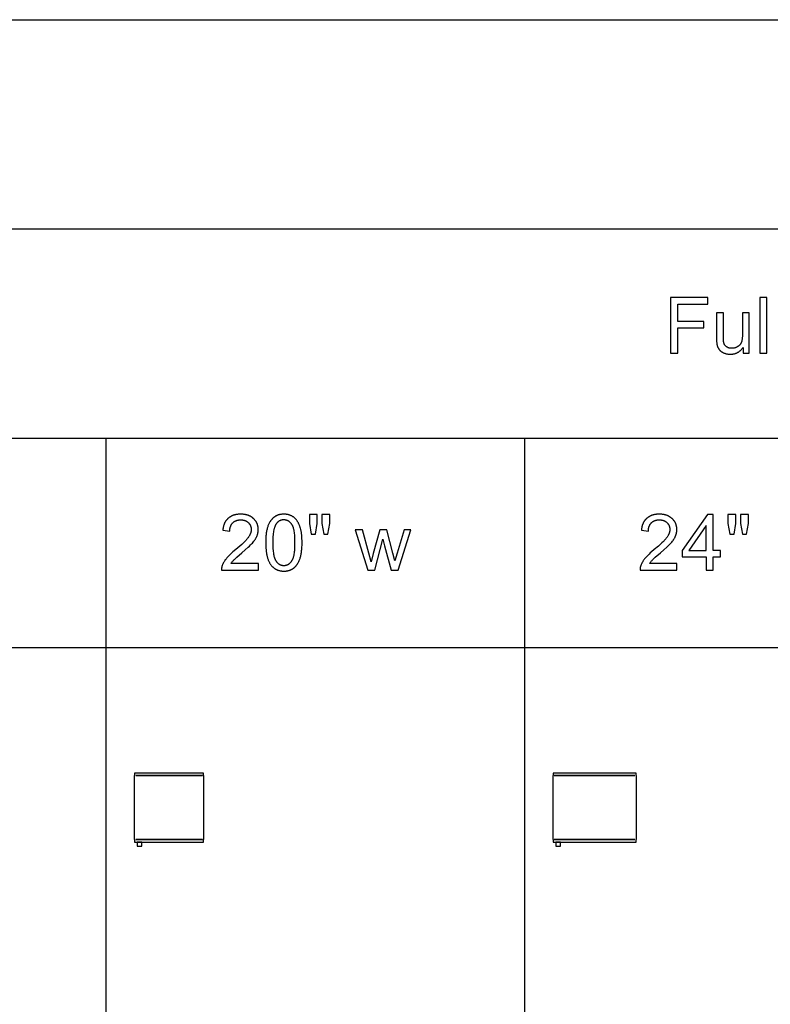
# Model space of a CAD drawing. Units: inches. Extents: x 0 to 6929, y 0 to 1122.
# Drawn here: x 212 to 424, y 844 to 1122 of the extents above; entities that cross this region are included whole.
import ezdxf

# ---------------------------------------------------------------- set-up
doc = ezdxf.new("R2010")
doc.units = ezdxf.units.IN
doc.header["$MEASUREMENT"] = 0
for name, color, linetype, true_color in [('- TAB', 4, 'Continuous', 0x00ffff), ('- TITLES', 7, 'Continuous', 0x7fffbf), ('2D DRAWING', 2, 'Continuous', 0xffff00)]:
    doc.layers.add(name, color=color, linetype=linetype, true_color=true_color)

msp = doc.modelspace()

# ---------------------------------------------------------------- linework, layer by layer
at = {"layer": '- TAB'}
for points in [[(0, 1122.05), (5433.07, 1122.05)], [(0, 1062.99), (5433.07, 1062.99)], [(118.11, 1003.94), (5433.07, 1003.94)], [(236.22, 0), (236.22, 1003.94)], [(354.33, 0), (354.33, 1003.94)], [(0, 944.88), (5433.07, 944.88)]]:
    msp.add_lwpolyline(points, dxfattribs=at)
at = {"layer": '- TITLES'}
for points in [[(405.99, 1043.64), (395.38, 1043.64)], [(395.38, 1043.64), (395.38, 1027.9)], [(405.99, 1041.78), (405.99, 1043.64)], [(422.57, 1043.64), (420.63, 1043.64)], [(420.63, 1043.64), (420.63, 1027.9)], [(422.57, 1027.9), (422.57, 1043.64)], [(397.46, 1036.91), (397.46, 1041.78)], [(397.46, 1041.78), (405.99, 1041.78)], [(410.34, 1039.3), (408.41, 1039.3)], [(408.41, 1039.3), (408.41, 1032.24)], [(410.34, 1032.98), (410.34, 1039.3)], [(417.65, 1039.3), (415.72, 1039.3)], [(415.72, 1039.3), (415.72, 1033.19)], [(417.65, 1027.9), (417.65, 1039.3)], [(404.84, 1036.91), (397.46, 1036.91)], [(404.84, 1035.05), (404.84, 1036.91)], [(397.46, 1027.9), (397.46, 1035.05)], [(397.46, 1035.05), (404.84, 1035.05)], [(408.41, 1032.24), (408.42, 1031.66), (408.42, 1031.41), (408.44, 1031.17), (408.45, 1030.96), (408.47, 1030.76), (408.49, 1030.67), (408.5, 1030.59), (408.51, 1030.51), (408.53, 1030.43), (408.55, 1030.33), (408.57, 1030.23), (408.6, 1030.13), (408.63, 1030.03), (408.66, 1029.93), (408.69, 1029.84), (408.72, 1029.74), (408.76, 1029.65), (408.8, 1029.56), (408.84, 1029.48), (408.88, 1029.39), (408.93, 1029.31), (408.97, 1029.23), (409.02, 1029.15), (409.07, 1029.08), (409.12, 1029), (409.15, 1028.97), (409.18, 1028.93), (409.21, 1028.89), (409.23, 1028.86), (409.27, 1028.82), (409.3, 1028.79), (409.33, 1028.76), (409.36, 1028.72), (409.4, 1028.69), (409.43, 1028.66), (409.47, 1028.62), (409.5, 1028.59), (409.58, 1028.53), (409.66, 1028.47), (409.74, 1028.41), (409.83, 1028.35), (409.92, 1028.29), (410.01, 1028.24), (410.11, 1028.18), (410.21, 1028.13), (410.31, 1028.08), (410.42, 1028.03), (410.53, 1027.98), (410.64, 1027.94), (410.75, 1027.9), (410.87, 1027.86), (410.98, 1027.83), (411.1, 1027.79), (411.21, 1027.77), (411.33, 1027.74), (411.45, 1027.72), (411.57, 1027.7), (411.69, 1027.68), (411.81, 1027.67), (411.93, 1027.66), (412.05, 1027.65), (412.18, 1027.65), (412.3, 1027.64), (412.45, 1027.65), (412.59, 1027.65), (412.73, 1027.66), (412.86, 1027.67), (413, 1027.69), (413.13, 1027.71), (413.26, 1027.74), (413.39, 1027.76), (413.52, 1027.8), (413.64, 1027.83), (413.76, 1027.87), (413.89, 1027.92), (414, 1027.96), (414.12, 1028.01), (414.24, 1028.07), (414.35, 1028.13), (414.46, 1028.19), (414.57, 1028.26), (414.68, 1028.32), (414.79, 1028.4), (414.89, 1028.48), (415, 1028.56), (415.1, 1028.64), (415.2, 1028.73), (415.29, 1028.82), (415.39, 1028.92), (415.48, 1029.02), (415.57, 1029.12), (415.66, 1029.23), (415.75, 1029.34), (415.84, 1029.46), (415.92, 1029.58)], [(415.72, 1033.19), (415.71, 1032.84), (415.7, 1032.51), (415.69, 1032.35), (415.67, 1032.2), (415.66, 1032.05), (415.64, 1031.91), (415.62, 1031.77), (415.59, 1031.64), (415.57, 1031.51), (415.54, 1031.39), (415.51, 1031.28), (415.48, 1031.17), (415.46, 1031.12), (415.44, 1031.06), (415.42, 1031.01), (415.4, 1030.97), (415.38, 1030.92), (415.36, 1030.87), (415.34, 1030.83), (415.32, 1030.78), (415.29, 1030.73), (415.27, 1030.69), (415.24, 1030.65), (415.22, 1030.6), (415.19, 1030.56), (415.16, 1030.52), (415.13, 1030.48), (415.1, 1030.44), (415.07, 1030.4), (415.04, 1030.36), (415.01, 1030.32), (414.97, 1030.28), (414.94, 1030.24), (414.9, 1030.2), (414.87, 1030.17), (414.83, 1030.13), (414.79, 1030.1), (414.76, 1030.06), (414.72, 1030.03), (414.68, 1030), (414.64, 1029.96), (414.59, 1029.93), (414.55, 1029.9), (414.51, 1029.87), (414.46, 1029.84), (414.42, 1029.81), (414.37, 1029.78), (414.32, 1029.75), (414.23, 1029.7), (414.13, 1029.65), (414.03, 1029.6), (413.94, 1029.56), (413.84, 1029.52), (413.74, 1029.48), (413.64, 1029.45), (413.53, 1029.42), (413.43, 1029.39), (413.33, 1029.37), (413.22, 1029.35), (413.12, 1029.34), (413.01, 1029.32), (412.91, 1029.31), (412.8, 1029.31), (412.69, 1029.31), (412.58, 1029.31), (412.48, 1029.31), (412.37, 1029.32), (412.32, 1029.33), (412.27, 1029.33), (412.22, 1029.34), (412.17, 1029.35), (412.13, 1029.36), (412.08, 1029.37), (412.03, 1029.38), (411.98, 1029.39), (411.94, 1029.4), (411.89, 1029.42), (411.85, 1029.43), (411.8, 1029.45), (411.76, 1029.46), (411.71, 1029.48), (411.67, 1029.49), (411.63, 1029.51), (411.59, 1029.53), (411.54, 1029.55), (411.5, 1029.57), (411.46, 1029.59), (411.42, 1029.62), (411.38, 1029.64), (411.34, 1029.66), (411.31, 1029.69), (411.27, 1029.72), (411.23, 1029.74), (411.19, 1029.77), (411.16, 1029.8), (411.12, 1029.83), (411.09, 1029.86), (411.06, 1029.89), (411.02, 1029.92), (410.99, 1029.95), (410.96, 1029.98), (410.93, 1030.01), (410.9, 1030.05), (410.87, 1030.08), (410.85, 1030.11), (410.82, 1030.15), (410.79, 1030.19), (410.77, 1030.22), (410.74, 1030.26), (410.72, 1030.3), (410.7, 1030.34), (410.67, 1030.37), (410.65, 1030.41), (410.63, 1030.45), (410.61, 1030.49), (410.59, 1030.54), (410.58, 1030.58), (410.56, 1030.62), (410.54, 1030.67), (410.53, 1030.71), (410.51, 1030.75), (410.5, 1030.8), (410.48, 1030.85), (410.47, 1030.89), (410.46, 1030.94), (410.44, 1031.01), (410.43, 1031.09), (410.42, 1031.17), (410.41, 1031.26), (410.39, 1031.47), (410.37, 1031.71), (410.35, 1032.28), (410.34, 1032.98)], [(415.92, 1029.58), (415.92, 1027.9)], [(395.38, 1027.9), (397.46, 1027.9)], [(415.92, 1027.9), (417.65, 1027.9)], [(420.63, 1027.9), (422.57, 1027.9)], [(271.08, 977.75), (271.08, 977.84), (271.08, 977.94), (271.08, 978.02), (271.09, 978.11), (271.1, 978.2), (271.11, 978.29), (271.12, 978.37), (271.13, 978.45), (271.15, 978.54), (271.16, 978.62), (271.18, 978.7), (271.2, 978.77), (271.22, 978.85), (271.24, 978.93), (271.27, 979), (271.29, 979.07), (271.32, 979.14), (271.35, 979.22), (271.38, 979.28), (271.41, 979.35), (271.45, 979.42), (271.48, 979.49), (271.52, 979.55), (271.56, 979.61), (271.6, 979.67), (271.64, 979.73), (271.68, 979.79), (271.73, 979.85), (271.77, 979.91), (271.82, 979.96), (271.87, 980.02), (271.92, 980.07), (271.98, 980.12), (272.03, 980.17), (272.09, 980.22), (272.14, 980.27), (272.2, 980.31), (272.26, 980.36), (272.32, 980.4), (272.38, 980.44), (272.44, 980.48), (272.5, 980.51), (272.57, 980.55), (272.63, 980.58), (272.7, 980.61), (272.76, 980.64), (272.83, 980.67), (272.9, 980.7), (272.97, 980.72), (273.04, 980.75), (273.11, 980.77), (273.19, 980.79), (273.26, 980.81), (273.34, 980.83), (273.42, 980.84), (273.49, 980.86), (273.57, 980.87), (273.65, 980.88), (273.73, 980.89), (273.82, 980.9), (273.9, 980.9), (273.98, 980.91), (274.07, 980.91), (274.16, 980.91), (274.24, 980.91), (274.32, 980.91), (274.4, 980.9), (274.48, 980.9), (274.56, 980.89), (274.63, 980.88), (274.71, 980.87), (274.79, 980.86), (274.86, 980.85), (274.93, 980.83), (275.01, 980.82), (275.08, 980.8), (275.15, 980.78), (275.22, 980.76), (275.28, 980.74), (275.35, 980.71), (275.42, 980.69), (275.48, 980.66), (275.55, 980.63), (275.61, 980.6), (275.67, 980.57), (275.74, 980.54), (275.8, 980.5), (275.86, 980.47), (275.91, 980.43), (275.97, 980.39), (276.03, 980.35), (276.08, 980.3), (276.14, 980.26), (276.19, 980.22), (276.25, 980.17), (276.3, 980.12), (276.35, 980.07), (276.4, 980.02), (276.44, 979.97), (276.49, 979.92), (276.53, 979.86), (276.58, 979.81), (276.62, 979.76), (276.66, 979.7), (276.69, 979.65), (276.73, 979.59), (276.77, 979.53), (276.8, 979.48), (276.83, 979.42), (276.86, 979.36), (276.89, 979.3), (276.91, 979.24), (276.94, 979.18), (276.96, 979.12), (276.98, 979.06), (277, 978.99), (277.02, 978.93), (277.04, 978.86), (277.05, 978.8), (277.07, 978.73), (277.08, 978.67), (277.09, 978.6), (277.1, 978.53), (277.11, 978.46), (277.11, 978.39), (277.12, 978.32), (277.12, 978.25), (277.12, 978.18), (277.12, 978.11), (277.12, 978.04), (277.11, 977.98), (277.11, 977.91), (277.1, 977.84), (277.09, 977.77), (277.08, 977.7), (277.06, 977.63), (277.05, 977.56), (277.03, 977.48), (277.01, 977.41), (276.99, 977.34), (276.97, 977.27), (276.95, 977.2), (276.92, 977.13), (276.89, 977.05), (276.86, 976.98), (276.83, 976.91), (276.8, 976.83), (276.77, 976.76), (276.73, 976.69), (276.69, 976.61), (276.61, 976.46), (276.52, 976.31), (276.43, 976.16), (276.33, 976.01), (276.22, 975.86), (276.1, 975.7), (275.97, 975.54), (275.82, 975.37), (275.66, 975.19), (275.49, 975), (275.31, 974.81), (274.9, 974.41), (274.44, 973.98), (273.93, 973.52), (272.75, 972.52), (271.97, 971.87), (271.62, 971.56), (271.29, 971.25), (270.99, 970.96), (270.71, 970.68), (270.45, 970.4), (270.22, 970.14), (270.11, 970.01), (270.01, 969.88), (269.91, 969.75), (269.81, 969.62), (269.72, 969.49), (269.63, 969.36), (269.55, 969.23), (269.47, 969.1), (269.39, 968.97), (269.31, 968.84), (269.24, 968.71), (269.18, 968.58), (269.12, 968.45), (269.06, 968.31), (269, 968.18), (268.95, 968.05), (268.92, 967.97), (268.89, 967.89), (268.87, 967.81), (268.84, 967.72), (268.82, 967.64), (268.8, 967.56), (268.79, 967.47), (268.77, 967.39), (268.76, 967.31), (268.75, 967.22), (268.74, 967.14), (268.73, 967.05), (268.73, 966.97), (268.72, 966.88), (268.72, 966.79), (268.72, 966.71)], [(271.41, 968.56), (271.49, 968.7), (271.58, 968.83), (271.67, 968.96), (271.77, 969.09), (271.88, 969.22), (271.99, 969.35), (272.1, 969.48), (272.22, 969.61), (272.29, 969.68), (272.37, 969.76), (272.55, 969.93), (273.03, 970.37), (274.46, 971.59), (275.42, 972.42), (276.24, 973.16), (276.6, 973.5), (276.91, 973.81), (277.19, 974.1), (277.44, 974.36), (277.65, 974.61), (277.85, 974.86), (277.95, 974.98), (278.04, 975.1), (278.12, 975.23), (278.2, 975.35), (278.28, 975.47), (278.36, 975.58), (278.43, 975.7), (278.49, 975.82), (278.56, 975.94), (278.61, 976.05), (278.67, 976.17), (278.72, 976.28), (278.77, 976.4), (278.81, 976.51), (278.85, 976.63), (278.89, 976.74), (278.92, 976.86), (278.95, 976.97), (278.98, 977.09), (279.01, 977.2), (279.03, 977.32), (279.05, 977.44), (279.07, 977.55), (279.08, 977.67), (279.09, 977.79), (279.1, 977.9), (279.1, 978.02), (279.11, 978.14), (279.1, 978.25), (279.1, 978.37), (279.09, 978.48), (279.08, 978.59), (279.07, 978.7), (279.06, 978.81), (279.04, 978.92), (279.02, 979.03), (279, 979.14), (278.98, 979.24), (278.95, 979.34), (278.92, 979.45), (278.89, 979.55), (278.85, 979.65), (278.81, 979.75), (278.77, 979.85), (278.73, 979.94), (278.69, 980.04), (278.64, 980.13), (278.59, 980.23), (278.54, 980.32), (278.48, 980.41), (278.42, 980.5), (278.36, 980.59), (278.3, 980.67), (278.23, 980.76), (278.17, 980.85), (278.09, 980.93), (278.02, 981.01), (277.94, 981.09), (277.87, 981.17), (277.78, 981.25), (277.7, 981.33), (277.62, 981.4), (277.53, 981.48), (277.44, 981.55), (277.35, 981.61), (277.26, 981.68), (277.16, 981.74), (277.07, 981.8), (276.97, 981.86), (276.87, 981.91), (276.77, 981.97), (276.66, 982.02), (276.56, 982.07), (276.45, 982.11), (276.34, 982.15), (276.23, 982.19), (276.12, 982.23), (276, 982.27), (275.88, 982.3), (275.77, 982.33), (275.64, 982.36), (275.52, 982.39), (275.4, 982.41), (275.27, 982.43), (275.14, 982.45), (275.02, 982.46), (274.88, 982.48), (274.75, 982.49), (274.62, 982.5), (274.48, 982.5), (274.34, 982.51), (274.2, 982.51), (273.92, 982.5), (273.79, 982.5), (273.65, 982.49), (273.52, 982.48), (273.39, 982.47), (273.26, 982.45), (273.13, 982.44), (273.01, 982.42), (272.89, 982.39), (272.76, 982.37), (272.64, 982.34), (272.53, 982.32), (272.41, 982.29), (272.3, 982.25), (272.18, 982.22), (272.07, 982.18), (271.96, 982.14), (271.86, 982.1), (271.75, 982.05), (271.65, 982.01), (271.55, 981.96), (271.45, 981.91), (271.35, 981.85), (271.25, 981.8), (271.16, 981.74), (271.06, 981.68), (270.97, 981.62), (270.88, 981.55), (270.79, 981.48), (270.71, 981.42), (270.62, 981.34), (270.54, 981.27), (270.46, 981.19), (270.38, 981.12), (270.31, 981.04), (270.24, 980.95), (270.16, 980.87), (270.1, 980.78), (270.03, 980.7), (269.96, 980.6), (269.9, 980.51), (269.84, 980.42), (269.78, 980.32), (269.73, 980.22), (269.68, 980.12), (269.62, 980.02), (269.58, 979.91), (269.53, 979.81), (269.48, 979.7), (269.44, 979.59), (269.4, 979.47), (269.36, 979.36), (269.33, 979.24), (269.29, 979.12), (269.26, 979), (269.23, 978.88), (269.21, 978.75), (269.18, 978.63), (269.16, 978.5), (269.14, 978.36), (269.12, 978.23), (269.1, 978.09), (269.09, 977.96)], [(295.72, 982.44), (293.52, 982.44)], [(293.52, 982.44), (293.52, 979.87)], [(295.72, 979.87), (295.72, 982.44)], [(299.29, 982.44), (297.09, 982.44)], [(297.09, 982.44), (297.09, 979.87)], [(299.29, 979.87), (299.29, 982.44)], [(389.19, 977.75), (389.19, 977.84), (389.19, 977.94), (389.19, 978.02), (389.2, 978.11), (389.21, 978.2), (389.22, 978.29), (389.23, 978.37), (389.24, 978.45), (389.26, 978.54), (389.27, 978.62), (389.29, 978.7), (389.31, 978.77), (389.33, 978.85), (389.35, 978.93), (389.38, 979), (389.4, 979.07), (389.43, 979.14), (389.46, 979.22), (389.49, 979.28), (389.52, 979.35), (389.56, 979.42), (389.59, 979.49), (389.63, 979.55), (389.67, 979.61), (389.71, 979.67), (389.75, 979.73), (389.79, 979.79), (389.84, 979.85), (389.88, 979.91), (389.93, 979.96), (389.98, 980.02), (390.03, 980.07), (390.09, 980.12), (390.14, 980.17), (390.2, 980.22), (390.25, 980.27), (390.31, 980.31), (390.37, 980.36), (390.43, 980.4), (390.49, 980.44), (390.55, 980.48), (390.61, 980.51), (390.68, 980.55), (390.74, 980.58), (390.81, 980.61), (390.87, 980.64), (390.94, 980.67), (391.01, 980.7), (391.08, 980.72), (391.15, 980.75), (391.22, 980.77), (391.3, 980.79), (391.37, 980.81), (391.45, 980.83), (391.53, 980.84), (391.6, 980.86), (391.68, 980.87), (391.76, 980.88), (391.84, 980.89), (391.93, 980.9), (392.01, 980.9), (392.09, 980.91), (392.18, 980.91), (392.27, 980.91), (392.35, 980.91), (392.43, 980.91), (392.51, 980.9), (392.59, 980.9), (392.67, 980.89), (392.74, 980.88), (392.82, 980.87), (392.9, 980.86), (392.97, 980.85), (393.04, 980.83), (393.12, 980.82), (393.19, 980.8), (393.26, 980.78), (393.33, 980.76), (393.39, 980.74), (393.46, 980.71), (393.53, 980.69), (393.59, 980.66), (393.66, 980.63), (393.72, 980.6), (393.78, 980.57), (393.85, 980.54), (393.91, 980.5), (393.97, 980.47), (394.02, 980.43), (394.08, 980.39), (394.14, 980.35), (394.2, 980.3), (394.25, 980.26), (394.3, 980.22), (394.36, 980.17), (394.41, 980.12), (394.46, 980.07), (394.51, 980.02), (394.55, 979.97), (394.6, 979.92), (394.64, 979.86), (394.69, 979.81), (394.73, 979.76), (394.77, 979.7), (394.81, 979.65), (394.84, 979.59), (394.88, 979.53), (394.91, 979.48), (394.94, 979.42), (394.97, 979.36), (395, 979.3), (395.02, 979.24), (395.05, 979.18), (395.07, 979.12), (395.09, 979.06), (395.11, 978.99), (395.13, 978.93), (395.15, 978.86), (395.16, 978.8), (395.18, 978.73), (395.19, 978.67), (395.2, 978.6), (395.21, 978.53), (395.22, 978.46), (395.22, 978.39), (395.23, 978.32), (395.23, 978.25), (395.23, 978.18), (395.23, 978.11), (395.23, 978.04), (395.22, 977.98), (395.22, 977.91), (395.21, 977.84), (395.2, 977.77), (395.19, 977.7), (395.17, 977.63), (395.16, 977.56), (395.14, 977.48), (395.12, 977.41), (395.1, 977.34), (395.08, 977.27), (395.06, 977.2), (395.03, 977.13), (395, 977.05), (394.97, 976.98), (394.94, 976.91), (394.91, 976.83), (394.88, 976.76), (394.84, 976.69), (394.8, 976.61), (394.72, 976.46), (394.63, 976.31), (394.54, 976.16), (394.44, 976.01), (394.33, 975.86), (394.21, 975.7), (394.08, 975.54), (393.93, 975.37), (393.77, 975.19), (393.6, 975), (393.42, 974.81), (393.01, 974.41), (392.55, 973.98), (392.04, 973.52), (390.86, 972.52), (390.08, 971.87), (389.73, 971.56), (389.4, 971.25), (389.1, 970.96), (388.82, 970.68), (388.56, 970.4), (388.33, 970.14), (388.22, 970.01), (388.12, 969.88), (388.02, 969.75), (387.92, 969.62), (387.83, 969.49), (387.74, 969.36), (387.66, 969.23), (387.58, 969.1), (387.5, 968.97), (387.43, 968.84), (387.36, 968.71), (387.29, 968.58), (387.23, 968.45), (387.17, 968.31), (387.11, 968.18), (387.06, 968.05), (387.03, 967.97), (387, 967.89), (386.98, 967.81), (386.95, 967.72), (386.93, 967.64), (386.91, 967.56), (386.9, 967.47), (386.88, 967.39), (386.87, 967.31), (386.86, 967.22), (386.85, 967.14), (386.84, 967.05), (386.84, 966.97), (386.83, 966.88), (386.83, 966.79), (386.83, 966.71)], [(389.52, 968.56), (389.6, 968.7), (389.69, 968.83), (389.78, 968.96), (389.88, 969.09), (389.99, 969.22), (390.1, 969.35), (390.21, 969.48), (390.33, 969.61), (390.4, 969.68), (390.48, 969.76), (390.66, 969.93), (391.14, 970.37), (392.57, 971.59), (393.53, 972.42), (394.35, 973.16), (394.71, 973.5), (395.02, 973.81), (395.3, 974.1), (395.55, 974.36), (395.76, 974.61), (395.96, 974.86), (396.06, 974.98), (396.15, 975.1), (396.23, 975.23), (396.31, 975.35), (396.39, 975.47), (396.47, 975.58), (396.54, 975.7), (396.6, 975.82), (396.67, 975.94), (396.72, 976.05), (396.78, 976.17), (396.83, 976.28), (396.88, 976.4), (396.92, 976.51), (396.96, 976.63), (397, 976.74), (397.03, 976.86), (397.06, 976.97), (397.09, 977.09), (397.12, 977.2), (397.14, 977.32), (397.16, 977.44), (397.18, 977.55), (397.19, 977.67), (397.2, 977.79), (397.21, 977.9), (397.21, 978.02), (397.22, 978.14), (397.21, 978.25), (397.21, 978.37), (397.2, 978.48), (397.19, 978.59), (397.18, 978.7), (397.17, 978.81), (397.15, 978.92), (397.13, 979.03), (397.11, 979.14), (397.09, 979.24), (397.06, 979.34), (397.03, 979.45), (397, 979.55), (396.96, 979.65), (396.93, 979.75), (396.89, 979.85), (396.84, 979.94), (396.8, 980.04), (396.75, 980.13), (396.7, 980.23), (396.65, 980.32), (396.59, 980.41), (396.53, 980.5), (396.47, 980.59), (396.41, 980.67), (396.34, 980.76), (396.28, 980.85), (396.2, 980.93), (396.13, 981.01), (396.05, 981.09), (395.98, 981.17), (395.89, 981.25), (395.81, 981.33), (395.73, 981.4), (395.64, 981.48), (395.55, 981.55), (395.46, 981.61), (395.37, 981.68), (395.27, 981.74), (395.18, 981.8), (395.08, 981.86), (394.98, 981.91), (394.88, 981.97), (394.77, 982.02), (394.67, 982.07), (394.56, 982.11), (394.45, 982.15), (394.34, 982.19), (394.23, 982.23), (394.11, 982.27), (393.99, 982.3), (393.88, 982.33), (393.76, 982.36), (393.63, 982.39), (393.51, 982.41), (393.38, 982.43), (393.26, 982.45), (393.13, 982.46), (392.99, 982.48), (392.86, 982.49), (392.73, 982.5), (392.59, 982.5), (392.45, 982.51), (392.31, 982.51), (392.03, 982.5), (391.9, 982.5), (391.76, 982.49), (391.63, 982.48), (391.5, 982.47), (391.37, 982.45), (391.24, 982.44), (391.12, 982.42), (391, 982.39), (390.87, 982.37), (390.76, 982.34), (390.64, 982.32), (390.52, 982.29), (390.41, 982.25), (390.29, 982.22), (390.18, 982.18), (390.07, 982.14), (389.97, 982.1), (389.86, 982.05), (389.76, 982.01), (389.66, 981.96), (389.56, 981.91), (389.46, 981.85), (389.36, 981.8), (389.27, 981.74), (389.17, 981.68), (389.08, 981.62), (388.99, 981.55), (388.9, 981.48), (388.82, 981.42), (388.73, 981.34), (388.65, 981.27), (388.57, 981.19), (388.5, 981.12), (388.42, 981.04), (388.35, 980.95), (388.28, 980.87), (388.21, 980.78), (388.14, 980.7), (388.08, 980.6), (388.01, 980.51), (387.95, 980.42), (387.89, 980.32), (387.84, 980.22), (387.79, 980.12), (387.73, 980.02), (387.69, 979.91), (387.64, 979.81), (387.59, 979.7), (387.55, 979.59), (387.51, 979.47), (387.47, 979.36), (387.44, 979.24), (387.4, 979.12), (387.37, 979), (387.34, 978.88), (387.32, 978.75), (387.29, 978.63), (387.27, 978.5), (387.25, 978.36), (387.23, 978.23), (387.21, 978.09), (387.2, 977.96)], [(405.86, 982.44), (398.68, 972.25)], [(407.43, 982.44), (405.86, 982.44)], [(407.43, 972.25), (407.43, 982.44)], [(413.83, 982.44), (411.63, 982.44)], [(411.63, 982.44), (411.63, 979.87)], [(413.83, 979.87), (413.83, 982.44)], [(417.4, 982.44), (415.2, 982.44)], [(415.2, 982.44), (415.2, 979.87)], [(417.4, 979.87), (417.4, 982.44)], [(293.52, 979.87), (294.06, 976.87)], [(295.24, 976.87), (295.72, 979.87)], [(297.09, 979.87), (297.61, 976.87)], [(298.77, 976.87), (299.29, 979.87)], [(308.49, 978.11), (306.49, 978.11)], [(306.49, 978.11), (309.98, 966.71)], [(310.3, 971.53), (308.49, 978.11)], [(313.38, 978.11), (311.57, 971.43)], [(315.37, 978.11), (313.38, 978.11)], [(317.07, 971.49), (315.37, 978.11)], [(320.25, 978.11), (318.3, 971.52)], [(318.57, 966.71), (322.13, 978.11)], [(322.13, 978.11), (320.25, 978.11)], [(405.5, 979.34), (400.58, 972.25)], [(405.5, 972.25), (405.5, 979.34)], [(411.63, 979.87), (412.17, 976.87)], [(413.35, 976.87), (413.83, 979.87)], [(415.2, 979.87), (415.72, 976.87)], [(416.88, 976.87), (417.4, 979.87)], [(269.09, 977.96), (271.08, 977.75)], [(294.06, 976.87), (295.24, 976.87)], [(297.61, 976.87), (298.77, 976.87)], [(312, 966.71), (314.3, 975.48)], [(314.3, 975.48), (314.74, 973.53)], [(387.2, 977.96), (389.19, 977.75)], [(412.17, 976.87), (413.35, 976.87)], [(415.72, 976.87), (416.88, 976.87)], [(314.74, 973.53), (316.56, 966.71)], [(310.98, 969.08), (310.3, 971.53)], [(311.57, 971.43), (310.98, 969.08)], [(317.64, 969.32), (317.07, 971.49)], [(318.3, 971.52), (317.64, 969.32)], [(398.68, 972.25), (398.68, 970.47)], [(398.68, 970.47), (405.5, 970.47)], [(400.58, 972.25), (405.5, 972.25)], [(405.5, 970.47), (405.5, 966.71)], [(409.56, 972.25), (407.43, 972.25)], [(407.43, 966.71), (407.43, 970.47)], [(407.43, 970.47), (409.56, 970.47)], [(409.56, 970.47), (409.56, 972.25)], [(279.13, 968.56), (271.41, 968.56)], [(279.13, 966.71), (279.13, 968.56)], [(397.24, 968.56), (389.52, 968.56)], [(397.24, 966.71), (397.24, 968.56)], [(268.72, 966.71), (279.13, 966.71)], [(309.98, 966.71), (312, 966.71)], [(316.56, 966.71), (318.57, 966.71)], [(386.83, 966.71), (397.24, 966.71)], [(405.5, 966.71), (407.43, 966.71)]]:
    msp.add_lwpolyline(points, dxfattribs=at)
for points in [[(281.2, 974.47), (281.2, 973.92), (281.22, 973.4), (281.25, 972.89), (281.3, 972.41), (281.35, 971.94), (281.42, 971.49), (281.46, 971.27), (281.5, 971.06), (281.54, 970.85), (281.59, 970.65), (281.64, 970.45), (281.69, 970.26), (281.75, 970.07), (281.81, 969.89), (281.87, 969.71), (281.93, 969.54), (282, 969.37), (282.07, 969.21), (282.15, 969.05), (282.23, 968.89), (282.31, 968.74), (282.39, 968.6), (282.48, 968.46), (282.57, 968.33), (282.66, 968.2), (282.75, 968.07), (282.84, 967.97), (282.92, 967.87), (283.01, 967.78), (283.09, 967.69), (283.18, 967.6), (283.28, 967.52), (283.37, 967.43), (283.47, 967.36), (283.56, 967.28), (283.66, 967.21), (283.76, 967.14), (283.87, 967.08), (283.97, 967.01), (284.08, 966.95), (284.19, 966.9), (284.3, 966.85), (284.41, 966.8), (284.53, 966.75), (284.64, 966.71), (284.76, 966.67), (284.88, 966.63), (285, 966.6), (285.13, 966.57), (285.25, 966.54), (285.38, 966.52), (285.51, 966.5), (285.64, 966.48), (285.78, 966.46), (285.91, 966.45), (286.05, 966.44), (286.19, 966.44), (286.33, 966.44), (286.54, 966.44), (286.65, 966.45), (286.75, 966.45), (286.86, 966.46), (286.96, 966.47), (287.06, 966.48), (287.16, 966.5), (287.25, 966.51), (287.35, 966.53), (287.45, 966.55), (287.54, 966.57), (287.64, 966.59), (287.73, 966.62), (287.82, 966.64), (287.91, 966.67), (288, 966.7), (288.09, 966.73), (288.17, 966.77), (288.26, 966.8), (288.34, 966.84), (288.42, 966.88), (288.51, 966.92), (288.59, 966.96), (288.67, 967), (288.74, 967.05), (288.82, 967.1), (288.9, 967.15), (288.97, 967.2), (289.05, 967.25), (289.12, 967.31), (289.19, 967.37), (289.26, 967.43), (289.33, 967.49), (289.4, 967.55), (289.46, 967.61), (289.53, 967.68), (289.6, 967.74), (289.66, 967.81), (289.72, 967.88), (289.78, 967.95), (289.84, 968.02), (289.9, 968.1), (289.96, 968.17), (290.02, 968.25), (290.07, 968.33), (290.13, 968.41), (290.18, 968.49), (290.23, 968.57), (290.29, 968.66), (290.39, 968.83), (290.48, 969.01), (290.57, 969.19), (290.66, 969.39), (290.74, 969.58), (290.82, 969.79), (290.89, 970), (290.96, 970.21), (291.03, 970.44), (291.09, 970.67), (291.14, 970.91), (291.19, 971.16), (291.24, 971.42), (291.28, 971.69), (291.32, 971.97), (291.35, 972.25), (291.38, 972.54), (291.43, 973.15), (291.45, 973.79), (291.46, 974.47), (291.46, 975.04), (291.44, 975.58), (291.41, 976.09), (291.37, 976.57), (291.32, 977.02), (291.29, 977.23), (291.26, 977.44), (291.23, 977.64), (291.19, 977.83), (291.15, 978.01), (291.11, 978.19), (291.01, 978.53), (290.96, 978.69), (290.91, 978.85), (290.86, 979.01), (290.8, 979.16), (290.75, 979.31), (290.69, 979.46), (290.62, 979.61), (290.56, 979.75), (290.49, 979.89), (290.42, 980.02), (290.35, 980.15), (290.28, 980.28), (290.21, 980.41), (290.13, 980.53), (290.05, 980.65), (289.97, 980.76), (289.88, 980.87), (289.8, 980.98), (289.71, 981.08), (289.62, 981.18), (289.52, 981.28), (289.42, 981.38), (289.32, 981.47), (289.22, 981.55), (289.12, 981.64), (289.01, 981.72), (288.9, 981.79), (288.79, 981.86), (288.67, 981.93), (288.55, 982), (288.43, 982.06), (288.31, 982.12), (288.18, 982.17), (288.05, 982.22), (287.92, 982.27), (287.79, 982.31), (287.66, 982.35), (287.52, 982.38), (287.38, 982.41), (287.24, 982.44), (287.09, 982.46), (286.94, 982.48), (286.79, 982.49), (286.64, 982.5), (286.49, 982.51), (286.33, 982.51), (286.12, 982.5), (286.01, 982.5), (285.91, 982.49), (285.81, 982.49), (285.71, 982.48), (285.61, 982.46), (285.51, 982.45), (285.41, 982.44), (285.31, 982.42), (285.22, 982.4), (285.12, 982.38), (285.03, 982.36), (284.94, 982.33), (284.85, 982.31), (284.76, 982.28), (284.67, 982.25), (284.58, 982.22), (284.5, 982.18), (284.41, 982.15), (284.33, 982.11), (284.24, 982.07), (284.16, 982.03), (284.08, 981.99), (284, 981.94), (283.92, 981.9), (283.85, 981.85), (283.77, 981.8), (283.7, 981.75), (283.62, 981.7), (283.55, 981.64), (283.48, 981.59), (283.41, 981.53), (283.34, 981.47), (283.27, 981.41), (283.21, 981.34), (283.14, 981.28), (283.07, 981.21), (283.01, 981.14), (282.95, 981.07), (282.89, 981), (282.83, 980.93), (282.77, 980.86), (282.71, 980.78), (282.65, 980.71), (282.6, 980.63), (282.54, 980.55), (282.49, 980.47), (282.43, 980.38), (282.38, 980.3), (282.28, 980.13), (282.19, 979.95), (282.09, 979.76), (282.01, 979.57), (281.92, 979.37), (281.85, 979.17), (281.77, 978.96), (281.7, 978.74), (281.64, 978.52), (281.58, 978.28), (281.52, 978.04), (281.47, 977.79), (281.42, 977.53), (281.38, 977.26), (281.34, 976.99), (281.31, 976.7), (281.28, 976.41), (281.23, 975.8), (281.21, 975.15)], [(283.18, 974.47), (283.2, 973.54), (283.22, 973.11), (283.24, 972.69), (283.27, 972.3), (283.31, 971.93), (283.36, 971.57), (283.41, 971.24), (283.47, 970.93), (283.5, 970.78), (283.54, 970.64), (283.57, 970.5), (283.61, 970.36), (283.65, 970.24), (283.69, 970.11), (283.74, 970), (283.78, 969.88), (283.83, 969.77), (283.88, 969.67), (283.9, 969.62), (283.93, 969.57), (283.96, 969.53), (283.98, 969.48), (284.01, 969.44), (284.04, 969.39), (284.06, 969.35), (284.09, 969.31), (284.15, 969.23), (284.21, 969.15), (284.27, 969.08), (284.32, 969.01), (284.39, 968.94), (284.45, 968.87), (284.51, 968.81), (284.57, 968.75), (284.64, 968.69), (284.7, 968.63), (284.77, 968.58), (284.83, 968.53), (284.9, 968.48), (284.97, 968.43), (285.03, 968.39), (285.1, 968.35), (285.17, 968.31), (285.25, 968.27), (285.32, 968.24), (285.39, 968.21), (285.46, 968.18), (285.54, 968.15), (285.61, 968.13), (285.69, 968.11), (285.77, 968.09), (285.85, 968.07), (285.92, 968.06), (286, 968.05), (286.08, 968.04), (286.16, 968.03), (286.25, 968.03), (286.33, 968.03), (286.41, 968.03), (286.49, 968.03), (286.58, 968.04), (286.66, 968.05), (286.74, 968.06), (286.81, 968.07), (286.89, 968.09), (286.97, 968.11), (287.04, 968.13), (287.12, 968.15), (287.19, 968.18), (287.27, 968.21), (287.34, 968.24), (287.41, 968.27), (287.48, 968.31), (287.55, 968.35), (287.62, 968.39), (287.69, 968.43), (287.76, 968.48), (287.83, 968.53), (287.89, 968.58), (287.96, 968.64), (288.02, 968.69), (288.09, 968.75), (288.15, 968.81), (288.21, 968.88), (288.27, 968.94), (288.33, 969.01), (288.39, 969.08), (288.45, 969.16), (288.51, 969.24), (288.57, 969.32), (288.6, 969.36), (288.62, 969.4), (288.65, 969.44), (288.68, 969.49), (288.7, 969.53), (288.73, 969.58), (288.76, 969.63), (288.78, 969.68), (288.83, 969.78), (288.88, 969.89), (288.92, 970), (288.96, 970.12), (289.01, 970.24), (289.05, 970.37), (289.08, 970.51), (289.12, 970.64), (289.16, 970.79), (289.19, 970.94), (289.25, 971.25), (289.3, 971.58), (289.35, 971.93), (289.39, 972.3), (289.42, 972.7), (289.44, 973.11), (289.46, 973.54), (289.47, 974.47), (289.46, 975.4), (289.44, 975.83), (289.42, 976.25), (289.39, 976.64), (289.35, 977.02), (289.3, 977.37), (289.25, 977.7), (289.19, 978.01), (289.16, 978.16), (289.12, 978.31), (289.08, 978.44), (289.05, 978.58), (289.01, 978.71), (288.96, 978.83), (288.92, 978.95), (288.88, 979.06), (288.83, 979.17), (288.78, 979.27), (288.76, 979.32), (288.73, 979.37), (288.7, 979.42), (288.68, 979.46), (288.65, 979.51), (288.62, 979.55), (288.6, 979.59), (288.57, 979.63), (288.51, 979.71), (288.45, 979.79), (288.39, 979.86), (288.33, 979.93), (288.27, 980), (288.21, 980.07), (288.15, 980.13), (288.09, 980.19), (288.02, 980.25), (287.96, 980.31), (287.89, 980.36), (287.82, 980.41), (287.76, 980.46), (287.69, 980.5), (287.62, 980.55), (287.55, 980.59), (287.48, 980.63), (287.41, 980.66), (287.33, 980.7), (287.26, 980.73), (287.19, 980.76), (287.11, 980.78), (287.03, 980.81), (286.96, 980.83), (286.88, 980.85), (286.8, 980.86), (286.72, 980.88), (286.64, 980.89), (286.56, 980.9), (286.48, 980.9), (286.39, 980.91), (286.31, 980.91), (286.23, 980.91), (286.14, 980.9), (286.06, 980.9), (285.98, 980.89), (285.91, 980.88), (285.83, 980.87), (285.75, 980.85), (285.68, 980.84), (285.6, 980.82), (285.53, 980.8), (285.46, 980.78), (285.39, 980.75), (285.32, 980.72), (285.25, 980.69), (285.18, 980.66), (285.11, 980.63), (285.05, 980.59), (284.98, 980.55), (284.92, 980.51), (284.85, 980.47), (284.79, 980.42), (284.73, 980.38), (284.67, 980.33), (284.61, 980.27), (284.56, 980.22), (284.5, 980.16), (284.44, 980.11), (284.39, 980.05), (284.34, 979.98), (284.28, 979.92), (284.23, 979.85), (284.18, 979.78), (284.15, 979.74), (284.12, 979.69), (284.09, 979.64), (284.06, 979.59), (284, 979.49), (283.95, 979.38), (283.9, 979.27), (283.84, 979.16), (283.79, 979.04), (283.75, 978.91), (283.7, 978.78), (283.66, 978.64), (283.61, 978.5), (283.57, 978.36), (283.54, 978.21), (283.5, 978.06), (283.43, 977.73), (283.38, 977.39), (283.32, 977.03), (283.28, 976.65), (283.25, 976.25), (283.22, 975.84), (283.2, 975.4), (283.19, 974.94)]]:
    msp.add_lwpolyline(points, close=True, dxfattribs=at)
at = {"layer": '2D DRAWING'}
for points in [[(244.23, 909.45), (244.23, 908.74), (244.09, 908.74), (244.09, 890.67), (244.23, 890.67), (244.23, 889.96), (263.64, 889.96), (263.64, 890.67), (263.78, 890.67), (263.78, 908.74), (263.64, 908.74), (263.64, 909.45)], [(244.53, 908.74), (263.35, 908.74), (263.35, 908.72), (244.53, 908.72)], [(362.34, 909.45), (362.34, 908.74), (362.2, 908.74), (362.2, 890.67), (362.34, 890.67), (362.34, 889.96), (385.69, 889.96), (385.69, 890.67), (385.83, 890.67), (385.83, 908.74), (385.69, 908.74), (385.69, 909.45)], [(362.64, 908.74), (385.39, 908.74), (385.39, 908.72), (362.64, 908.72)], [(263.35, 890.69), (263.35, 890.67), (244.53, 890.67), (244.53, 890.69)], [(245.61, 889.96), (245.55, 889.96), (245.49, 889.96), (245.43, 889.96), (245.36, 889.96), (245.3, 889.96), (245.24, 889.96), (245.19, 889.96), (245.14, 889.96), (245.09, 889.96), (245.05, 889.96), (245.02, 889.96), (244.99, 889.96), (244.97, 889.96), (244.95, 889.96), (244.94, 889.96), (244.94, 889.96), (244.94, 888.82), (244.94, 888.82), (244.95, 888.82), (244.97, 888.82), (244.99, 888.82), (245.02, 888.82), (245.05, 888.82), (245.09, 888.82), (245.14, 888.82), (245.19, 888.82), (245.24, 888.82), (245.26, 888.82), (245.26, 888.81), (245.26, 888.81), (245.26, 888.81), (245.27, 888.81), (245.28, 888.81), (245.3, 888.81), (245.31, 888.81), (245.34, 888.81), (245.36, 888.81), (245.39, 888.81), (245.42, 888.81), (245.45, 888.81), (245.48, 888.81), (245.51, 888.81), (245.55, 888.81), (245.58, 888.81), (245.61, 888.81), (245.64, 888.81), (245.67, 888.81), (245.71, 888.81), (245.74, 888.81), (245.77, 888.81), (245.8, 888.81), (245.83, 888.81), (245.86, 888.81), (245.89, 888.81), (245.91, 888.81), (245.92, 888.81), (245.94, 888.81), (245.95, 888.81), (245.96, 888.81), (245.96, 888.81), (245.96, 888.81), (245.96, 888.82), (245.98, 888.82), (246.03, 888.82), (246.08, 888.82), (246.13, 888.82), (246.17, 888.82), (246.2, 888.82), (246.23, 888.82), (246.25, 888.82), (246.27, 888.82), (246.28, 888.82), (246.28, 888.82), (246.28, 889.96), (246.28, 889.96), (246.27, 889.96), (246.25, 889.96), (246.23, 889.96), (246.2, 889.96), (246.17, 889.96), (246.13, 889.96), (246.08, 889.96), (246.03, 889.96), (245.98, 889.96), (245.92, 889.96), (245.86, 889.96), (245.79, 889.96), (245.73, 889.96), (245.67, 889.96)], [(385.39, 890.69), (385.39, 890.67), (362.64, 890.67), (362.64, 890.69)], [(363.72, 889.96), (363.66, 889.96), (363.6, 889.96), (363.54, 889.96), (363.47, 889.96), (363.41, 889.96), (363.35, 889.96), (363.3, 889.96), (363.25, 889.96), (363.2, 889.96), (363.16, 889.96), (363.13, 889.96), (363.1, 889.96), (363.08, 889.96), (363.06, 889.96), (363.05, 889.96), (363.05, 889.96), (363.05, 888.82), (363.05, 888.82), (363.06, 888.82), (363.08, 888.82), (363.1, 888.82), (363.13, 888.82), (363.16, 888.82), (363.2, 888.82), (363.25, 888.82), (363.3, 888.82), (363.35, 888.82), (363.37, 888.82), (363.37, 888.81), (363.37, 888.81), (363.37, 888.81), (363.38, 888.81), (363.39, 888.81), (363.41, 888.81), (363.42, 888.81), (363.45, 888.81), (363.47, 888.81), (363.5, 888.81), (363.53, 888.81), (363.56, 888.81), (363.59, 888.81), (363.62, 888.81), (363.66, 888.81), (363.69, 888.81), (363.72, 888.81), (363.75, 888.81), (363.78, 888.81), (363.82, 888.81), (363.85, 888.81), (363.88, 888.81), (363.91, 888.81), (363.94, 888.81), (363.97, 888.81), (364, 888.81), (364.02, 888.81), (364.04, 888.81), (364.05, 888.81), (364.06, 888.81), (364.07, 888.81), (364.07, 888.81), (364.07, 888.81), (364.07, 888.82), (364.09, 888.82), (364.14, 888.82), (364.19, 888.82), (364.24, 888.82), (364.28, 888.82), (364.32, 888.82), (364.34, 888.82), (364.36, 888.82), (364.38, 888.82), (364.39, 888.82), (364.39, 888.82), (364.39, 889.96), (364.39, 889.96), (364.38, 889.96), (364.36, 889.96), (364.34, 889.96), (364.32, 889.96), (364.28, 889.96), (364.24, 889.96), (364.19, 889.96), (364.14, 889.96), (364.09, 889.96), (364.03, 889.96), (363.97, 889.96), (363.9, 889.96), (363.84, 889.96), (363.78, 889.96)]]:
    msp.add_lwpolyline(points, close=True, dxfattribs=at)

doc.saveas('drawing.dxf')
